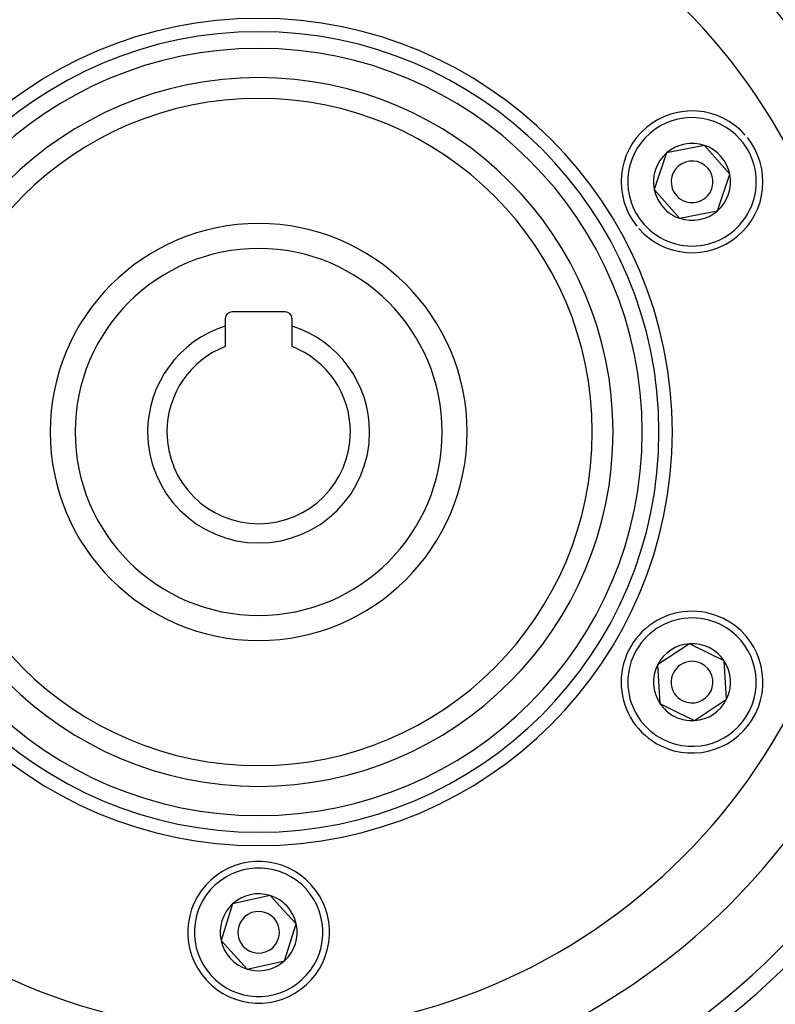
# Model space of a CAD drawing. Units: millimetres. Extents: x -250 to 420, y -288 to 288.
# Drawn here: x 345 to 391, y 3 to 62 of the extents above; entities that cross this region are included whole.
import ezdxf

# ---------------------------------------------------------------- set-up
doc = ezdxf.new("R2010")
doc.units = ezdxf.units.MM
doc.linetypes.add('DASHED', pattern=[9.652, 8.128, -1.524])
doc.layers.add('nevidi', color=4, linetype='DASHED')

msp = doc.modelspace()

# ---------------------------------------------------------------- linework, layer by layer
at = {"color": 2}
for p, q in [((386.406, 54.687), (384.141, 54.236)), ((387.929, 52.951), (386.406, 54.687)), ((384.141, 54.236), (383.399, 52.049)), ((387.187, 50.764), (387.929, 52.951)), ((383.399, 52.049), (384.161, 51.181)), ((384.161, 51.181), (384.922, 50.313)), ((384.922, 50.313), (387.187, 50.764)), ((357.683, 44.3), (357.683, 43.847)), ((361.283, 44.7), (358.083, 44.7)), ((361.683, 43.847), (361.683, 44.3)), ((357.683, 43.847), (357.683, 42.623)), ((361.683, 42.623), (361.683, 43.847)), ((385.52, 24.805), (383.596, 23.528)), ((387.588, 23.777), (385.52, 24.805)), ((387.732, 21.472), (387.588, 23.777)), ((383.596, 23.528), (383.74, 21.223)), ((385.808, 20.195), (387.732, 21.472)), ((383.74, 21.223), (384.774, 20.709)), ((384.774, 20.709), (385.808, 20.195)), ((360.379, 9.702), (358.124, 9.204)), ((361.159, 8.85), (360.379, 9.702)), ((358.124, 9.204), (357.428, 7.002)), ((361.938, 7.998), (361.159, 8.85)), ((361.242, 5.796), (361.938, 7.998)), ((357.428, 7.002), (358.987, 5.298)), ((358.987, 5.298), (361.242, 5.796))]:
    msp.add_line(p, q, dxfattribs=at)
for centre, radius, start, end in [((359.683, 37.5), 60, 10.56522, 169.43478), ((359.683, 37.5), 55, 10.61726, 169.38274), ((359.683, 37.5), 44, 0, 180), ((359.683, 37.5), 40, 0, 180), ((359.683, 37.5), 24, 0, 180), ((359.683, 37.5), 20, 0, 180), ((385.664, 52.5), 4.25, 41.25956, 218.65951), ((385.664, 52.5), 4.25, 221.25956, 38.65951), ((385.664, 52.5), 2.309, 71.25956, 131.25956), ((385.664, 52.5), 2.309, 11.25956, 71.25956), ((385.664, 52.5), 2.309, 131.25956, 191.25956), ((385.664, 52.5), 1.25, 41.25956, 221.25956), ((385.664, 52.5), 1.25, 221.25956, 41.25956), ((385.664, 52.5), 2.309, 311.25956, 11.25956), ((385.664, 52.5), 2.309, 191.25956, 221.25956), ((385.664, 52.5), 2.309, 221.25956, 251.25956), ((385.664, 52.5), 2.309, 251.25956, 311.25956), ((359.683, 37.5), 12.5, 0, 180), ((358.083, 44.3), 0.4, 90, 180), ((361.283, 44.3), 0.4, 0, 90), ((359.683, 37.5), 6.655, 107.49001, 180), ((359.683, 37.5), 6.655, 0, 72.50999), ((359.683, 37.5), 5.5, 111.32369, 180), ((359.683, 37.5), 5.5, 0, 68.67631), ((359.683, 37.5), 44, 180, 0), ((359.683, 37.5), 40, 180, 0), ((359.683, 37.5), 24, 180, 0), ((359.683, 37.5), 20, 180, 0), ((359.683, 37.5), 12.5, 180, 360), ((359.683, 37.5), 6.655, 180, 0), ((359.683, 37.5), 5.5, 180, 360), ((359.683, 37.5), 55, 190.61726, 349.38274), ((385.664, 22.5), 4.25, 63.57452, 243.57452), ((359.683, 37.5), 60, 190.56522, 349.43478), ((385.664, 22.5), 4.25, 243.57452, 63.57452), ((385.664, 22.5), 2.309, 93.57452, 153.57452), ((385.664, 22.5), 2.309, 33.57452, 93.57452), ((385.664, 22.5), 1.25, 63.57452, 243.57452), ((385.664, 22.5), 1.25, 243.57452, 63.57452), ((385.664, 22.5), 2.309, 333.57452, 33.57452), ((385.664, 22.5), 2.309, 153.57452, 213.57452), ((385.664, 22.5), 2.309, 273.57452, 333.57452), ((385.664, 22.5), 2.309, 213.57452, 243.57452), ((385.664, 22.5), 2.309, 243.57452, 273.57452), ((359.683, 7.5), 4.25, 42.4628, 222.4628), ((359.683, 7.5), 4.25, 222.4628, 42.4628), ((359.683, 7.5), 2.309, 72.4628, 132.4628), ((359.683, 7.5), 2.309, 42.4628, 72.4628), ((359.683, 7.5), 2.309, 132.4628, 192.4628), ((359.683, 7.5), 2.325, 55.59272, 55.79975), ((359.683, 7.5), 2.309, 12.4628, 42.4628), ((359.683, 7.5), 2.325, 40.53833, 40.59984), ((359.683, 7.5), 1.25, 42.4628, 222.4628), ((359.683, 7.5), 1.25, 222.4628, 42.4628), ((359.683, 7.5), 2.309, 312.4628, 12.4628), ((359.683, 7.5), 2.309, 192.4628, 252.4628), ((359.683, 7.5), 2.309, 252.4628, 312.4628)]:
    msp.add_arc(centre, radius, start, end, dxfattribs=at)
at = {"layer": 'nevidi', "color": 7, "linetype": 'Continuous'}
for p, q in [((387.562, 8.93), (387.568, 8.93)), ((388.041, 3.76), (388.041, 3.758)), ((388.042, 3.763), (388.042, 3.761)), ((388.044, 3.771), (388.043, 3.769)), ((388.046, 3.778), (388.045, 3.776)), ((388.047, 3.783), (388.046, 3.781)), ((388.048, 3.787), (388.047, 3.785)), ((388.048, 3.789), (388.048, 3.788)), ((388.05, 3.795), (388.05, 3.794)), ((387.935, 3.29), (387.934, 3.289))]:
    msp.add_line(p, q, dxfattribs=at)
for centre, radius, start, end in [((359.683, 37.5), 36, 0, 180), ((359.683, 37.5), 24.8, 0, 180), ((359.683, 37.5), 23, 0, 180), ((359.683, 37.5), 21.25, 0, 180), ((385.664, 52.5), 3.85, 41.25956, 221.25956), ((385.664, 52.5), 3.85, 221.25956, 41.25956), ((359.683, 37.5), 11, 0, 180), ((359.683, 37.5), 36, 180, 0), ((359.683, 37.5), 24.8, 180, 0), ((359.683, 37.5), 23, 180, 0), ((359.683, 37.5), 21.25, 180, 0), ((359.683, 37.5), 11, 180, 0), ((385.664, 22.5), 3.85, 63.57452, 243.57452), ((385.664, 22.5), 3.85, 243.57452, 63.57452), ((359.683, 7.5), 3.85, 42.4628, 222.4628), ((359.683, 7.5), 3.85, 222.4628, 42.4628), ((359.683, 37.5), 45, 307.252, 322.748)]:
    msp.add_arc(centre, radius, start, end, dxfattribs=at)

doc.saveas('drawing.dxf')
